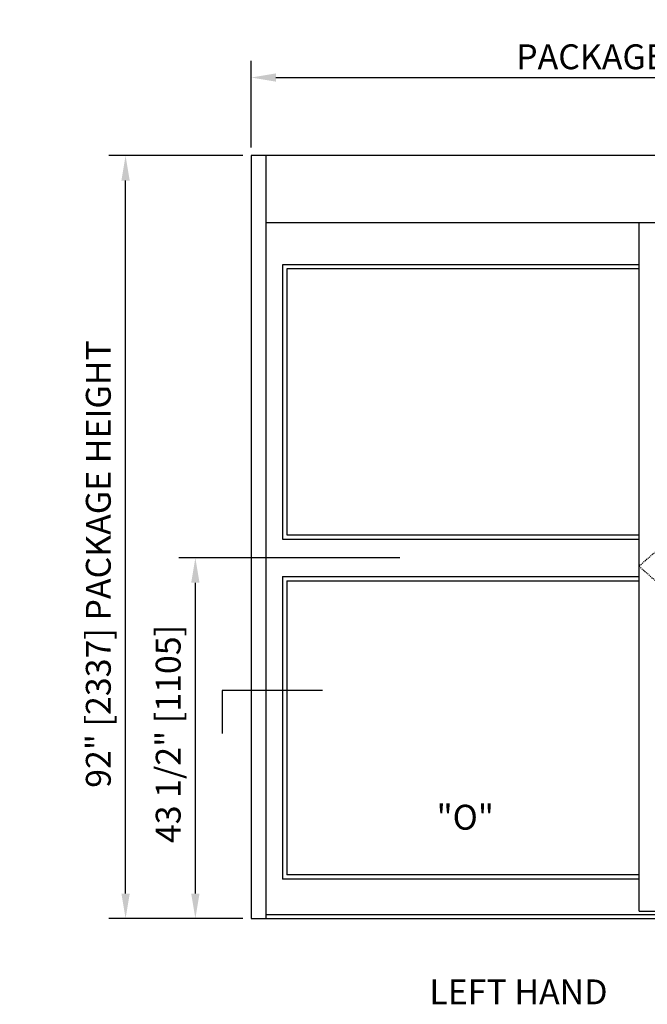
# Model space of a CAD drawing. Extents: x 1325 to 2764, y 156 to 740.
# Drawn here: x 2498 to 2574, y 445 to 564 of the extents above; entities that cross this region are included whole.
import ezdxf

# ---------------------------------------------------------------- set-up
doc = ezdxf.new("R2010")
doc.units = 0
doc.header["$MEASUREMENT"] = 0
doc.header["$PDMODE"] = 2
doc.header["$PDSIZE"] = -2
doc.linetypes.add('HIDDEN2', pattern=[0.1875, 0.125, -0.0625])
doc.layers.get('DEFPOINTS').update_dxf_attribs({"linetype": 'CONTINUOUS'})
for name, color, linetype in [('G-DETL-FINE', 32, 'CONTINUOUS'), ('G-DETL-HIDN', 32, 'HIDDEN2'), ('G-DETL-TEXT', 31, 'CONTINUOUS'), ('G-DETL-TITL', 30, 'CONTINUOUS')]:
    doc.layers.add(name, color=color, linetype=linetype)
doc.styles.get("Standard").update_dxf_attribs({"font": 'romans.shx'})
doc.dimstyles.new('DIM32', dxfattribs={"dimscale": 32, "dimtxt": 0.09375, "dimasz": 0.09375, "dimexe": 0.0625, "dimexo": 0.03125, "dimgap": 0.03125, "dimtad": 1, "dimdec": 3, "dimzin": 4, "dimdsep": 46, "dimlunit": 5, "dimtxsty": 'Standard', "dimcen": -0.0625, "dimadec": 0, "dimazin": 0, "dimtfac": 1, "dimtdec": 3, "dimtofl": 0, "dimtmove": 0, "dimatfit": 3, "dimfxl": 0.06, "dimfrac": 2, "dimtolj": 1, "dimtzin": 4, "dimarcsym": 0})

# ---------------------------------------------------------------- blocks, each defined once
blk = doc.blocks.new('*D58')
at = {"layer": 'DEFPOINTS', "color": 0, "transparency": 16777216}
for p in [(2510.8, 547.82), (2525.94, 547.82), (2525.88, 455.82)]:
    blk.add_point(p, dxfattribs=at)
at = {"layer": 'G-DETL-TEXT', "color": 0, "lineweight": -2, "transparency": 16777216}
for p, q in [((2524.94, 547.82), (2508.8, 547.82)), ((2510.8, 458.82), (2510.8, 544.82)), ((2524.88, 455.82), (2508.8, 455.82))]:
    blk.add_line(p, q, dxfattribs=at)
at = {"layer": 'G-DETL-TEXT', "color": 0, "transparency": 16777216}
for points in [[(2510.3, 544.82), (2511.3, 544.82), (2510.8, 547.82)], [(2510.3, 458.82), (2511.3, 458.82), (2510.8, 455.82)]]:
    blk.add_solid(points, dxfattribs=at)
at = {"layer": 'G-DETL-TEXT', "color": 0, "transparency": 16777216, "insert": (2507.51, 498.57), "char_height": 3, "attachment_point": 5, "rotation": 90}
blk.add_mtext('\\A1;92" [2337] PACKAGE HEIGHT', dxfattribs=at)
blk = doc.blocks.new('*D62')
at = {"layer": 'DEFPOINTS', "color": 0, "transparency": 16777216}
for p in [(2519.22, 499.32), (2527.46, 499.32), (2525.94, 455.82)]:
    blk.add_point(p, dxfattribs=at)
at = {"layer": 'G-DETL-TEXT', "color": 0, "lineweight": -2, "transparency": 16777216}
for p, q in [((2526.46, 499.32), (2517.22, 499.32)), ((2519.22, 458.82), (2519.22, 496.32)), ((2524.94, 455.82), (2517.22, 455.82))]:
    blk.add_line(p, q, dxfattribs=at)
at = {"layer": 'G-DETL-TEXT', "color": 0, "transparency": 16777216}
for points in [[(2518.72, 496.32), (2519.72, 496.32), (2519.22, 499.32)], [(2518.72, 458.82), (2519.72, 458.82), (2519.22, 455.82)]]:
    blk.add_solid(points, dxfattribs=at)
at = {"layer": 'G-DETL-TEXT', "color": 0, "transparency": 16777216, "insert": (2515.94, 478.07), "char_height": 3, "attachment_point": 5, "rotation": 90}
blk.add_mtext('\\A1;43 1/2" [1105]', dxfattribs=at)
blk = doc.blocks.new('*D219')
at = {"layer": 'DEFPOINTS', "color": 0, "transparency": 16777216}
for p in [(2621.9, 557.24), (2525.94, 547.82), (2621.9, 547.82)]:
    blk.add_point(p, dxfattribs=at)
at = {"layer": 'G-DETL-TEXT', "color": 0, "lineweight": -2, "transparency": 16777216}
for p, q in [((2525.94, 548.82), (2525.94, 559.24)), ((2621.9, 548.82), (2621.9, 559.24)), ((2528.94, 557.24), (2618.9, 557.24))]:
    blk.add_line(p, q, dxfattribs=at)
at = {"layer": 'G-DETL-TEXT', "color": 0, "transparency": 16777216}
for points in [[(2528.94, 557.74), (2528.94, 556.74), (2525.94, 557.24)], [(2618.9, 557.74), (2618.9, 556.74), (2621.9, 557.24)]]:
    blk.add_solid(points, dxfattribs=at)
at = {"layer": 'G-DETL-TEXT', "color": 0, "transparency": 16777216, "insert": (2573.92, 559.74), "char_height": 3, "attachment_point": 5}
blk.add_mtext('\\A1;PACKAGE WIDTH', dxfattribs=at)

msp = doc.modelspace()

# ---------------------------------------------------------------- linework, layer by layer
at = {"layer": 'G-DETL-FINE'}
for p, q in [((2621.9042, 547.8193), (2525.9441, 547.8193)), ((2525.9441, 547.8193), (2525.9441, 455.8193)), ((2527.7145, 547.8193), (2527.7145, 455.8193)), ((2620.1338, 539.7262), (2527.7145, 539.7262)), ((2572.7406, 456.6943), (2572.7406, 539.7262)), ((2572.7406, 456.6943), (2572.7406, 539.7262)), ((2572.7406, 534.6681), (2529.7377, 534.6681)), ((2529.7377, 534.6681), (2529.7377, 501.5809)), ((2572.7406, 534.1623), (2530.2436, 534.1623)), ((2530.2436, 534.1623), (2530.2436, 502.0867)), ((2529.7377, 501.5809), (2572.7406, 501.5809)), ((2530.2436, 502.0867), (2572.7406, 502.0867)), ((2529.7377, 497.0576), (2572.7406, 497.0576)), ((2529.7377, 497.0576), (2529.7377, 460.5693)), ((2530.2436, 496.5518), (2572.7406, 496.5518)), ((2530.2436, 496.5518), (2530.2436, 461.0746)), ((2572.7406, 461.0746), (2530.2436, 461.0746)), ((2572.7406, 460.5693), (2529.7377, 460.5693)), ((2527.7129, 456.3193), (2620.1338, 456.3193)), ((2572.7406, 456.6943), (2620.1338, 456.6943)), ((2525.9441, 455.8193), (2621.9042, 455.8193))]:
    msp.add_line(p, q, dxfattribs=at)
at = {"layer": 'G-DETL-HIDN'}
for p, q in [((2620.1338, 539.7262), (2572.7406, 498.3076)), ((2572.7406, 498.3076), (2620.1338, 456.3251))]:
    msp.add_line(p, q, dxfattribs=at)
at = {"layer": 'G-DETL-TEXT'}
for p, q in [((2543.8964, 499.3193), (2525.9441, 499.3193)), ((2522.4659, 483.2978), (2522.4659, 478.1214)), ((2534.5377, 483.2978), (2522.4659, 483.2978))]:
    msp.add_line(p, q, dxfattribs=at)

# ---------------------------------------------------------------- texts
msp.add_text('"O"', height=3, dxfattribs=at).set_placement((2548.3167, 466.5377))
at = {"layer": 'G-DETL-TITL'}
msp.add_text('%%U LEFT HAND ', height=3, dxfattribs=at).set_placement((2546.5246, 445.4735))

# ---------------------------------------------------------------- dimensions: what is measured, and where the dimension line sits
at = {"layer": 'G-DETL-TEXT'}
dim = msp.add_linear_dim(base=(2621.9042, 557.2408), p1=(2525.9441, 547.8193), p2=(2621.9042, 547.8193), text='PACKAGE WIDTH', dimstyle='DIM32', override={"dimpost": '"'}, dxfattribs=at)
dim.commit()
dim.dimension.update_dxf_attribs({"geometry": '*D219', "text_midpoint": (2573.9241, 559.7408)})
dim = msp.add_linear_dim(base=(2510.7953, 547.8193), p1=(2525.8841, 455.8193), p2=(2525.9441, 547.8193), angle=90, text='<> PACKAGE HEIGHT', dimstyle='DIM32', override={"dimpost": '"'}, dxfattribs=at)
dim.commit()
dim.dimension.update_dxf_attribs({"geometry": '*D58', "text_midpoint": (2510.7953, 498.5671), "dimtype": 160})
dim = msp.add_linear_dim(base=(2519.2235, 499.3193), p1=(2525.9441, 455.8193), p2=(2527.4642, 499.3193), angle=90, dimstyle='DIM32', override={"dimpost": '"'}, dxfattribs=at)
dim.commit()
dim.dimension.update_dxf_attribs({"geometry": '*D62', "text_midpoint": (2519.2235, 478.0693), "dimtype": 160})

doc.saveas('drawing.dxf')
